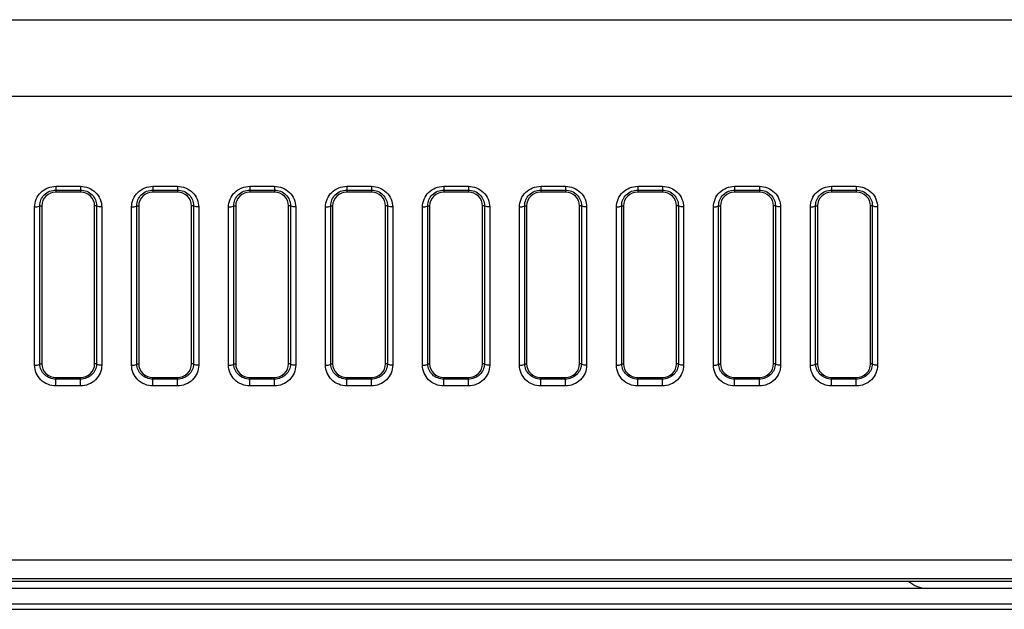
# Model space of a CAD drawing. Units: millimetres. Extents: x 0 to 1189, y 0 to 841.
# Drawn here: x 1028 to 1046, y 168 to 179 of the extents above; entities that cross this region are included whole.
import ezdxf

# ---------------------------------------------------------------- set-up
doc = ezdxf.new("R2010")
doc.units = ezdxf.units.MM
doc.header["$LTSCALE"] = 65.395
doc.layers.add('7_ALL_FEATURES', color=7, linetype='CONTINUOUS')

msp = doc.modelspace()

# ---------------------------------------------------------------- linework, layer by layer
at = {"layer": '7_ALL_FEATURES', "color": 7, "linetype": 'Continuous'}
for p, q in [((977.9678, 178.9148), (1069.8666, 178.9148)), ((978.2983, 177.4851), (1069.0695, 177.4851)), ((1028.4614, 175.7986), (1028.9234, 175.7986)), ((1028.4614, 175.7986), (1028.4614, 175.6885)), ((1028.4614, 175.729), (1028.9234, 175.729)), ((1028.9234, 175.6885), (1028.4614, 175.6885)), ((1028.9234, 175.7986), (1028.9234, 175.6885)), ((1030.2764, 175.7986), (1030.7384, 175.7986)), ((1030.2764, 175.7986), (1030.2764, 175.6885)), ((1030.2764, 175.729), (1030.7384, 175.729)), ((1030.7384, 175.6885), (1030.2764, 175.6885)), ((1030.7384, 175.7986), (1030.7384, 175.6885)), ((1032.0914, 175.7986), (1032.5534, 175.7986)), ((1032.0914, 175.7986), (1032.0914, 175.6885)), ((1032.0914, 175.729), (1032.5534, 175.729)), ((1032.5534, 175.6885), (1032.0914, 175.6885)), ((1032.5534, 175.7986), (1032.5534, 175.6885)), ((1033.9064, 175.7986), (1034.3684, 175.7986)), ((1033.9064, 175.7986), (1033.9064, 175.6885)), ((1033.9064, 175.729), (1034.3684, 175.729)), ((1034.3684, 175.6885), (1033.9064, 175.6885)), ((1034.3684, 175.7986), (1034.3684, 175.6885)), ((1035.7214, 175.7986), (1036.1834, 175.7986)), ((1035.7214, 175.7986), (1035.7214, 175.6885)), ((1035.7214, 175.729), (1036.1834, 175.729)), ((1036.1834, 175.6885), (1035.7214, 175.6885)), ((1036.1834, 175.7986), (1036.1834, 175.6885)), ((1037.5364, 175.7986), (1037.9984, 175.7986)), ((1037.5364, 175.7986), (1037.5364, 175.6885)), ((1037.5364, 175.729), (1037.9984, 175.729)), ((1037.9984, 175.6885), (1037.5364, 175.6885)), ((1037.9984, 175.7986), (1037.9984, 175.6885)), ((1039.3514, 175.7986), (1039.8134, 175.7986)), ((1039.3514, 175.7986), (1039.3514, 175.6885)), ((1039.3514, 175.729), (1039.8134, 175.729)), ((1039.8134, 175.6885), (1039.3514, 175.6885)), ((1039.8134, 175.7986), (1039.8134, 175.6885)), ((1041.1664, 175.7986), (1041.6284, 175.7986)), ((1041.1664, 175.7986), (1041.1664, 175.6885)), ((1041.1664, 175.729), (1041.6284, 175.729)), ((1041.6284, 175.6885), (1041.1664, 175.6885)), ((1041.6284, 175.7986), (1041.6284, 175.6885)), ((1042.9814, 175.7986), (1043.4434, 175.7986)), ((1042.9814, 175.7986), (1042.9814, 175.6885)), ((1042.9814, 175.729), (1043.4434, 175.729)), ((1043.4434, 175.6885), (1042.9814, 175.6885)), ((1043.4434, 175.7986), (1043.4434, 175.6885)), ((1028.1619, 175.4364), (1028.1974, 175.4357)), ((1028.1619, 172.4762), (1028.1619, 175.4364)), ((1029.2229, 175.4364), (1029.1874, 175.4357)), ((1029.2229, 175.4364), (1029.2229, 172.4762)), ((1029.9769, 175.4364), (1030.0124, 175.4357)), ((1029.9769, 172.4762), (1029.9769, 175.4364)), ((1031.0379, 175.4364), (1031.0024, 175.4357)), ((1031.0379, 175.4364), (1031.0379, 172.4762)), ((1031.7919, 175.4364), (1031.8274, 175.4357)), ((1031.7919, 172.4762), (1031.7919, 175.4364)), ((1032.8529, 175.4364), (1032.8174, 175.4357)), ((1032.8529, 175.4364), (1032.8529, 172.4762)), ((1033.6069, 175.4364), (1033.6424, 175.4357)), ((1033.6069, 172.4762), (1033.6069, 175.4364)), ((1034.6679, 175.4364), (1034.6324, 175.4357)), ((1034.6679, 175.4364), (1034.6679, 172.4762)), ((1035.4219, 175.4364), (1035.4574, 175.4357)), ((1035.4219, 172.4762), (1035.4219, 175.4364)), ((1036.4829, 175.4364), (1036.4474, 175.4357)), ((1036.4829, 175.4364), (1036.4829, 172.4762)), ((1037.2369, 175.4364), (1037.2724, 175.4357)), ((1037.2369, 172.4762), (1037.2369, 175.4364)), ((1038.2979, 175.4364), (1038.2624, 175.4357)), ((1038.2979, 175.4364), (1038.2979, 172.4762)), ((1039.0519, 175.4364), (1039.0874, 175.4357)), ((1039.0519, 172.4762), (1039.0519, 175.4364)), ((1040.1129, 175.4364), (1040.0774, 175.4357)), ((1040.1129, 175.4364), (1040.1129, 172.4762)), ((1040.8669, 175.4364), (1040.9024, 175.4357)), ((1040.8669, 172.4762), (1040.8669, 175.4364)), ((1041.9279, 175.4364), (1041.8924, 175.4357)), ((1041.9279, 175.4364), (1041.9279, 172.4762)), ((1042.6819, 175.4364), (1042.7174, 175.4357)), ((1042.6819, 172.4762), (1042.6819, 175.4364)), ((1043.7429, 175.4364), (1043.7074, 175.4357)), ((1043.7429, 175.4364), (1043.7429, 172.4762)), ((1028.0637, 172.4526), (1028.0637, 175.4121)), ((1028.1974, 175.4357), (1028.1974, 172.4762)), ((1029.1874, 172.4762), (1029.1874, 175.4357)), ((1029.3211, 175.4121), (1029.3211, 172.4526)), ((1029.8787, 172.4526), (1029.8787, 175.4121)), ((1030.0124, 175.4357), (1030.0124, 172.4762)), ((1031.0024, 172.4762), (1031.0024, 175.4357)), ((1031.1361, 175.4121), (1031.1361, 172.4526)), ((1031.6937, 172.4526), (1031.6937, 175.4121)), ((1031.8274, 175.4357), (1031.8274, 172.4762)), ((1032.8174, 172.4762), (1032.8174, 175.4357)), ((1032.9511, 175.4121), (1032.9511, 172.4526)), ((1033.5087, 172.4526), (1033.5087, 175.4121)), ((1033.6424, 175.4357), (1033.6424, 172.4762)), ((1034.6324, 172.4762), (1034.6324, 175.4357)), ((1034.7661, 175.4121), (1034.7661, 172.4526)), ((1035.3237, 172.4526), (1035.3237, 175.4121)), ((1035.4574, 175.4357), (1035.4574, 172.4762)), ((1036.4474, 172.4762), (1036.4474, 175.4357)), ((1036.5811, 175.4121), (1036.5811, 172.4526)), ((1037.1387, 172.4526), (1037.1387, 175.4121)), ((1037.2724, 175.4357), (1037.2724, 172.4762)), ((1038.2624, 172.4762), (1038.2624, 175.4357)), ((1038.3961, 175.4121), (1038.3961, 172.4526)), ((1038.9537, 172.4526), (1038.9537, 175.4121)), ((1039.0874, 175.4357), (1039.0874, 172.4762)), ((1040.0774, 172.4762), (1040.0774, 175.4357)), ((1040.2111, 175.4121), (1040.2111, 172.4526)), ((1040.7687, 172.4526), (1040.7687, 175.4121)), ((1040.9024, 175.4357), (1040.9024, 172.4762)), ((1041.8924, 172.4762), (1041.8924, 175.4357)), ((1042.0261, 175.4121), (1042.0261, 172.4526)), ((1042.5837, 172.4526), (1042.5837, 175.4121)), ((1042.7174, 175.4357), (1042.7174, 172.4762)), ((1043.7074, 172.4762), (1043.7074, 175.4357)), ((1043.8411, 175.4121), (1043.8411, 172.4526)), ((1028.1619, 172.4762), (1028.1974, 172.4762)), ((1029.2229, 172.4762), (1029.1874, 172.4762)), ((1029.9769, 172.4762), (1030.0124, 172.4762)), ((1031.0379, 172.4762), (1031.0024, 172.4762)), ((1031.7919, 172.4762), (1031.8274, 172.4762)), ((1032.8529, 172.4762), (1032.8174, 172.4762)), ((1033.6069, 172.4762), (1033.6424, 172.4762)), ((1034.6679, 172.4762), (1034.6324, 172.4762)), ((1035.4219, 172.4762), (1035.4574, 172.4762)), ((1036.4829, 172.4762), (1036.4474, 172.4762)), ((1037.2369, 172.4762), (1037.2724, 172.4762)), ((1038.2979, 172.4762), (1038.2624, 172.4762)), ((1039.0519, 172.4762), (1039.0874, 172.4762)), ((1040.1129, 172.4762), (1040.0774, 172.4762)), ((1040.8669, 172.4762), (1040.9024, 172.4762)), ((1041.9279, 172.4762), (1041.8924, 172.4762)), ((1042.6819, 172.4762), (1042.7174, 172.4762)), ((1043.7429, 172.4762), (1043.7074, 172.4762)), ((1028.4614, 172.2235), (1028.9234, 172.2235)), ((1028.4614, 172.0661), (1028.4614, 172.2235)), ((1028.9234, 172.1929), (1028.4614, 172.1929)), ((1028.9234, 172.0661), (1028.9234, 172.2235)), ((1030.2764, 172.2235), (1030.7384, 172.2235)), ((1030.2764, 172.0661), (1030.2764, 172.2235)), ((1030.7384, 172.1929), (1030.2764, 172.1929)), ((1030.7384, 172.0661), (1030.7384, 172.2235)), ((1032.0914, 172.2235), (1032.5534, 172.2235)), ((1032.0914, 172.0661), (1032.0914, 172.2235)), ((1032.5534, 172.1929), (1032.0914, 172.1929)), ((1032.5534, 172.0661), (1032.5534, 172.2235)), ((1033.9064, 172.2235), (1034.3684, 172.2235)), ((1033.9064, 172.0661), (1033.9064, 172.2235)), ((1034.3684, 172.1929), (1033.9064, 172.1929)), ((1034.3684, 172.0661), (1034.3684, 172.2235)), ((1035.7214, 172.2235), (1036.1834, 172.2235)), ((1035.7214, 172.0661), (1035.7214, 172.2235)), ((1036.1834, 172.1929), (1035.7214, 172.1929)), ((1036.1834, 172.0661), (1036.1834, 172.2235)), ((1037.5364, 172.2235), (1037.9984, 172.2235)), ((1037.5364, 172.0661), (1037.5364, 172.2235)), ((1037.9984, 172.1929), (1037.5364, 172.1929)), ((1037.9984, 172.0661), (1037.9984, 172.2235)), ((1039.3514, 172.2235), (1039.8134, 172.2235)), ((1039.3514, 172.0661), (1039.3514, 172.2235)), ((1039.8134, 172.1929), (1039.3514, 172.1929)), ((1039.8134, 172.0661), (1039.8134, 172.2235)), ((1041.1664, 172.2235), (1041.6284, 172.2235)), ((1041.1664, 172.0661), (1041.1664, 172.2235)), ((1041.6284, 172.1929), (1041.1664, 172.1929)), ((1041.6284, 172.0661), (1041.6284, 172.2235)), ((1042.9814, 172.2235), (1043.4434, 172.2235)), ((1042.9814, 172.0661), (1042.9814, 172.2235)), ((1043.4434, 172.1929), (1042.9814, 172.1929)), ((1043.4434, 172.0661), (1043.4434, 172.2235)), ((1028.9234, 172.0661), (1028.4614, 172.0661)), ((1030.7384, 172.0661), (1030.2764, 172.0661)), ((1032.5534, 172.0661), (1032.0914, 172.0661)), ((1034.3684, 172.0661), (1033.9064, 172.0661)), ((1036.1834, 172.0661), (1035.7214, 172.0661)), ((1037.9984, 172.0661), (1037.5364, 172.0661)), ((1039.8134, 172.0661), (1039.3514, 172.0661)), ((1041.6284, 172.0661), (1041.1664, 172.0661)), ((1043.4434, 172.0661), (1042.9814, 172.0661)), ((732.3196, 168.8155), (1080.5352, 168.8155)), ((732.3077, 168.4642), (1080.5471, 168.4642)), ((667.5126, 168.2844), (1132.8239, 168.2844)), ((1079.8774, 168.4092), (732.9774, 168.4092)), ((667.682, 167.9874), (1132.8239, 167.9874)), ((667.6889, 167.8884), (1132.8239, 167.8884))]:
    msp.add_line(p, q, dxfattribs=at)
for centre, radius, start, end in [((1028.4297, 172.4803), 0.2678, 180.87005, 181.56756), ((1028.9558, 172.4803), 0.2671, 358.46148, 359.12995), ((1030.2447, 172.4803), 0.2678, 180.87005, 181.56756), ((1030.7708, 172.4803), 0.2671, 358.46148, 359.12995), ((1032.0597, 172.4803), 0.2678, 180.87005, 181.56756), ((1032.5858, 172.4803), 0.2671, 358.46148, 359.12995), ((1033.8747, 172.4803), 0.2678, 180.87005, 181.56756), ((1034.4008, 172.4803), 0.2671, 358.46148, 359.12995), ((1035.6897, 172.4803), 0.2678, 180.87005, 181.56756), ((1036.2158, 172.4803), 0.2671, 358.46148, 359.12995), ((1044.7568, 168.7794), 0.495, 228.44736, 270)]:
    msp.add_arc(centre, radius, start, end, dxfattribs=at)
for centre, start_param, end_param in [((1028.4614, 175.4357), 1.5707963, 3.1415927), ((1028.9234, 175.4357), 0, 1.5707964), ((1030.2764, 175.4357), 1.5707963, 3.1415927), ((1030.7384, 175.4357), 0, 1.5707964), ((1032.0914, 175.4357), 1.5707963, 3.1415927), ((1032.5534, 175.4357), 0, 1.5707964), ((1033.9064, 175.4357), 1.5707963, 3.1415927), ((1034.3684, 175.4357), 0, 1.5707964), ((1035.7214, 175.4357), 1.5707963, 3.1415927), ((1036.1834, 175.4357), 0, 1.5707964), ((1037.5364, 175.4357), 1.5707963, 3.1415927), ((1037.9984, 175.4357), 0, 1.5707964), ((1039.3514, 175.4357), 1.5707963, 3.1415927), ((1039.8134, 175.4357), 0, 1.5707964), ((1041.1664, 175.4357), 1.5707963, 3.1415927), ((1041.6284, 175.4357), 0, 1.5707964), ((1042.9814, 175.4357), 1.5707963, 3.1415927), ((1043.4434, 175.4357), 0, 1.5707964), ((1028.4614, 172.4762), -3.1415927, -1.5707963), ((1028.9234, 172.4762), -1.5707963, 0.0000001), ((1030.2764, 172.4762), -3.1415927, -1.5707963), ((1030.7384, 172.4762), -1.5707963, 0.0000001), ((1032.0914, 172.4762), -3.1415927, -1.5707963), ((1032.5534, 172.4762), -1.5707963, 0.0000001), ((1033.9064, 172.4762), -3.1415927, -1.5707963), ((1034.3684, 172.4762), -1.5707963, 0.0000001), ((1035.7214, 172.4762), -3.1415927, -1.5707963), ((1036.1834, 172.4762), -1.5707963, 0.0000001), ((1037.5364, 172.4762), -3.1415927, -1.5707963), ((1037.9984, 172.4762), -1.5707963, 0.0000001), ((1039.3514, 172.4762), -3.1415927, -1.5707963), ((1039.8134, 172.4762), -1.5707963, 0.0000001), ((1041.1664, 172.4762), -3.1415927, -1.5707963), ((1041.6284, 172.4762), -1.5707963, 0.0000001), ((1042.9814, 172.4762), -3.1415927, -1.5707963), ((1043.4434, 172.4762), -1.5707963, 0.0000001)]:
    msp.add_ellipse(centre, major_axis=(0.264, 0), ratio=0.9573785, start_param=start_param, end_param=end_param, dxfattribs=at)
for points, knots in [([(1028.0637, 175.4121), (1028.0637, 175.5107), (1028.1508, 175.7184), (1028.3599, 175.7986), (1028.4614, 175.7986)], [0, 0, 0, 0, 0.4927183, 1, 1, 1, 1]), ([(1028.1619, 175.4364), (1028.1609, 175.5102), (1028.2252, 175.668), (1028.3838, 175.729), (1028.4614, 175.729)], [0, 0, 0, 0, 0.4874491, 1, 1, 1, 1]), ([(1028.9234, 175.7986), (1029.0249, 175.7986), (1029.234, 175.7184), (1029.3211, 175.5107), (1029.3211, 175.4121)], [0, 0, 0, 0, 0.5072676, 1, 1, 1, 1]), ([(1028.9234, 175.729), (1029.0009, 175.729), (1029.1595, 175.668), (1029.2239, 175.5102), (1029.2229, 175.4364)], [0, 0, 0, 0, 0.5125371, 1, 1, 1, 1]), ([(1029.8787, 175.4121), (1029.8787, 175.5107), (1029.9658, 175.7184), (1030.1749, 175.7986), (1030.2764, 175.7986)], [0, 0, 0, 0, 0.4927183, 1, 1, 1, 1]), ([(1029.9769, 175.4364), (1029.9759, 175.5102), (1030.0402, 175.668), (1030.1988, 175.729), (1030.2764, 175.729)], [0, 0, 0, 0, 0.4874491, 1, 1, 1, 1]), ([(1030.7384, 175.7986), (1030.8399, 175.7986), (1031.049, 175.7184), (1031.1361, 175.5107), (1031.1361, 175.4121)], [0, 0, 0, 0, 0.5072676, 1, 1, 1, 1]), ([(1030.7384, 175.729), (1030.8159, 175.729), (1030.9745, 175.668), (1031.0389, 175.5102), (1031.0379, 175.4364)], [0, 0, 0, 0, 0.5125371, 1, 1, 1, 1]), ([(1031.6937, 175.4121), (1031.6937, 175.5107), (1031.7808, 175.7184), (1031.9899, 175.7986), (1032.0914, 175.7986)], [0, 0, 0, 0, 0.4927183, 1, 1, 1, 1]), ([(1031.7919, 175.4364), (1031.7909, 175.5102), (1031.8552, 175.668), (1032.0138, 175.729), (1032.0914, 175.729)], [0, 0, 0, 0, 0.4874491, 1, 1, 1, 1]), ([(1032.5534, 175.7986), (1032.6549, 175.7986), (1032.864, 175.7184), (1032.9511, 175.5107), (1032.9511, 175.4121)], [0, 0, 0, 0, 0.5072676, 1, 1, 1, 1]), ([(1032.5534, 175.729), (1032.6309, 175.729), (1032.7895, 175.668), (1032.8539, 175.5102), (1032.8529, 175.4364)], [0, 0, 0, 0, 0.5125371, 1, 1, 1, 1]), ([(1033.5087, 175.4121), (1033.5087, 175.5107), (1033.5958, 175.7184), (1033.8049, 175.7986), (1033.9064, 175.7986)], [0, 0, 0, 0, 0.4927183, 1, 1, 1, 1]), ([(1033.6069, 175.4364), (1033.6059, 175.5102), (1033.6702, 175.668), (1033.8288, 175.729), (1033.9064, 175.729)], [0, 0, 0, 0, 0.4874491, 1, 1, 1, 1]), ([(1034.3684, 175.7986), (1034.4699, 175.7986), (1034.679, 175.7184), (1034.7661, 175.5107), (1034.7661, 175.4121)], [0, 0, 0, 0, 0.5072676, 1, 1, 1, 1]), ([(1034.3684, 175.729), (1034.4459, 175.729), (1034.6045, 175.668), (1034.6689, 175.5102), (1034.6679, 175.4364)], [0, 0, 0, 0, 0.5125371, 1, 1, 1, 1]), ([(1035.3237, 175.4121), (1035.3237, 175.5107), (1035.4108, 175.7184), (1035.6199, 175.7986), (1035.7214, 175.7986)], [0, 0, 0, 0, 0.4927183, 1, 1, 1, 1]), ([(1035.4219, 175.4364), (1035.4209, 175.5102), (1035.4852, 175.668), (1035.6438, 175.729), (1035.7214, 175.729)], [0, 0, 0, 0, 0.4874491, 1, 1, 1, 1]), ([(1036.1834, 175.7986), (1036.2849, 175.7986), (1036.494, 175.7184), (1036.5811, 175.5107), (1036.5811, 175.4121)], [0, 0, 0, 0, 0.5072676, 1, 1, 1, 1]), ([(1036.1834, 175.729), (1036.2609, 175.729), (1036.4195, 175.668), (1036.4839, 175.5102), (1036.4829, 175.4364)], [0, 0, 0, 0, 0.5125371, 1, 1, 1, 1]), ([(1037.1387, 175.4121), (1037.1387, 175.5107), (1037.2258, 175.7184), (1037.4349, 175.7986), (1037.5364, 175.7986)], [0, 0, 0, 0, 0.4927183, 1, 1, 1, 1]), ([(1037.2369, 175.4364), (1037.2359, 175.5102), (1037.3002, 175.668), (1037.4588, 175.729), (1037.5364, 175.729)], [0, 0, 0, 0, 0.4874491, 1, 1, 1, 1]), ([(1037.9984, 175.7986), (1038.0999, 175.7986), (1038.309, 175.7184), (1038.3961, 175.5107), (1038.3961, 175.4121)], [0, 0, 0, 0, 0.5072676, 1, 1, 1, 1]), ([(1037.9984, 175.729), (1038.0759, 175.729), (1038.2345, 175.668), (1038.2989, 175.5102), (1038.2979, 175.4364)], [0, 0, 0, 0, 0.5125371, 1, 1, 1, 1]), ([(1038.9537, 175.4121), (1038.9537, 175.5107), (1039.0408, 175.7184), (1039.2499, 175.7986), (1039.3514, 175.7986)], [0, 0, 0, 0, 0.4927183, 1, 1, 1, 1]), ([(1039.0519, 175.4364), (1039.0509, 175.5102), (1039.1152, 175.668), (1039.2738, 175.729), (1039.3514, 175.729)], [0, 0, 0, 0, 0.4874491, 1, 1, 1, 1]), ([(1039.8134, 175.7986), (1039.9149, 175.7986), (1040.124, 175.7184), (1040.2111, 175.5107), (1040.2111, 175.4121)], [0, 0, 0, 0, 0.5072676, 1, 1, 1, 1]), ([(1039.8134, 175.729), (1039.8909, 175.729), (1040.0495, 175.668), (1040.1139, 175.5102), (1040.1129, 175.4364)], [0, 0, 0, 0, 0.5125371, 1, 1, 1, 1]), ([(1040.7687, 175.4121), (1040.7687, 175.5107), (1040.8558, 175.7184), (1041.0649, 175.7986), (1041.1664, 175.7986)], [0, 0, 0, 0, 0.4927183, 1, 1, 1, 1]), ([(1040.8669, 175.4364), (1040.8659, 175.5102), (1040.9302, 175.668), (1041.0888, 175.729), (1041.1664, 175.729)], [0, 0, 0, 0, 0.4874491, 1, 1, 1, 1]), ([(1041.6284, 175.7986), (1041.7299, 175.7986), (1041.939, 175.7184), (1042.0261, 175.5107), (1042.0261, 175.4121)], [0, 0, 0, 0, 0.5072676, 1, 1, 1, 1]), ([(1041.6284, 175.729), (1041.7059, 175.729), (1041.8645, 175.668), (1041.9289, 175.5102), (1041.9279, 175.4364)], [0, 0, 0, 0, 0.5125371, 1, 1, 1, 1]), ([(1042.5837, 175.4121), (1042.5837, 175.5107), (1042.6708, 175.7184), (1042.8799, 175.7986), (1042.9814, 175.7986)], [0, 0, 0, 0, 0.4927183, 1, 1, 1, 1]), ([(1042.6819, 175.4364), (1042.6809, 175.5102), (1042.7452, 175.668), (1042.9038, 175.729), (1042.9814, 175.729)], [0, 0, 0, 0, 0.4874491, 1, 1, 1, 1]), ([(1043.4434, 175.7986), (1043.5449, 175.7986), (1043.754, 175.7184), (1043.8411, 175.5107), (1043.8411, 175.4121)], [0, 0, 0, 0, 0.5072676, 1, 1, 1, 1]), ([(1043.4434, 175.729), (1043.5209, 175.729), (1043.6795, 175.668), (1043.7439, 175.5102), (1043.7429, 175.4364)], [0, 0, 0, 0, 0.5125371, 1, 1, 1, 1]), ([(1028.0637, 175.4121), (1028.0856, 175.4121), (1028.117, 175.4156), (1028.1569, 175.4257), (1028.1619, 175.4371)], [0, 0, 0, 0, 0.6379861, 1, 1, 1, 1]), ([(1029.3211, 175.4121), (1029.2991, 175.4121), (1029.2678, 175.4156), (1029.2279, 175.4257), (1029.2229, 175.4371)], [0, 0, 0, 0, 0.6379856, 1, 1, 1, 1]), ([(1029.8787, 175.4121), (1029.9006, 175.4121), (1029.932, 175.4156), (1029.9719, 175.4257), (1029.9769, 175.4371)], [0, 0, 0, 0, 0.6379861, 1, 1, 1, 1]), ([(1031.1361, 175.4121), (1031.1141, 175.4121), (1031.0828, 175.4156), (1031.0429, 175.4257), (1031.0379, 175.4371)], [0, 0, 0, 0, 0.6379856, 1, 1, 1, 1]), ([(1031.6937, 175.4121), (1031.7156, 175.4121), (1031.747, 175.4156), (1031.7869, 175.4257), (1031.7919, 175.4371)], [0, 0, 0, 0, 0.6379861, 1, 1, 1, 1]), ([(1032.9511, 175.4121), (1032.9291, 175.4121), (1032.8978, 175.4156), (1032.8579, 175.4257), (1032.8529, 175.4371)], [0, 0, 0, 0, 0.6379856, 1, 1, 1, 1]), ([(1033.5087, 175.4121), (1033.5306, 175.4121), (1033.562, 175.4156), (1033.6019, 175.4257), (1033.6069, 175.4371)], [0, 0, 0, 0, 0.6379861, 1, 1, 1, 1]), ([(1034.7661, 175.4121), (1034.7441, 175.4121), (1034.7128, 175.4156), (1034.6729, 175.4257), (1034.6679, 175.4371)], [0, 0, 0, 0, 0.6379856, 1, 1, 1, 1]), ([(1035.3237, 175.4121), (1035.3456, 175.4121), (1035.377, 175.4156), (1035.4169, 175.4257), (1035.4219, 175.4371)], [0, 0, 0, 0, 0.6379861, 1, 1, 1, 1]), ([(1036.5811, 175.4121), (1036.5591, 175.4121), (1036.5278, 175.4156), (1036.4879, 175.4257), (1036.4829, 175.4371)], [0, 0, 0, 0, 0.6379856, 1, 1, 1, 1]), ([(1037.1387, 175.4121), (1037.1606, 175.4121), (1037.192, 175.4156), (1037.2319, 175.4257), (1037.2369, 175.4371)], [0, 0, 0, 0, 0.6379861, 1, 1, 1, 1]), ([(1038.3961, 175.4121), (1038.3741, 175.4121), (1038.3428, 175.4156), (1038.3029, 175.4257), (1038.2979, 175.4371)], [0, 0, 0, 0, 0.6379856, 1, 1, 1, 1]), ([(1038.9537, 175.4121), (1038.9756, 175.4121), (1039.007, 175.4156), (1039.0469, 175.4257), (1039.0519, 175.4371)], [0, 0, 0, 0, 0.6379861, 1, 1, 1, 1]), ([(1040.2111, 175.4121), (1040.1891, 175.4121), (1040.1578, 175.4156), (1040.1179, 175.4257), (1040.1129, 175.4371)], [0, 0, 0, 0, 0.6379856, 1, 1, 1, 1]), ([(1040.7687, 175.4121), (1040.7906, 175.4121), (1040.822, 175.4156), (1040.8619, 175.4257), (1040.8669, 175.4371)], [0, 0, 0, 0, 0.6379861, 1, 1, 1, 1]), ([(1042.0261, 175.4121), (1042.0041, 175.4121), (1041.9728, 175.4156), (1041.9329, 175.4257), (1041.9279, 175.4371)], [0, 0, 0, 0, 0.6379856, 1, 1, 1, 1]), ([(1042.5837, 175.4121), (1042.6056, 175.4121), (1042.637, 175.4156), (1042.6769, 175.4257), (1042.6819, 175.4371)], [0, 0, 0, 0, 0.6379861, 1, 1, 1, 1]), ([(1043.8411, 175.4121), (1043.8191, 175.4121), (1043.7878, 175.4156), (1043.7479, 175.4257), (1043.7429, 175.4371)], [0, 0, 0, 0, 0.6379856, 1, 1, 1, 1]), ([(1028.0637, 172.4526), (1028.0856, 172.4526), (1028.117, 172.4561), (1028.1569, 172.4662), (1028.1619, 172.4776)], [0, 0, 0, 0, 0.6379856, 1, 1, 1, 1]), ([(1028.4614, 172.0661), (1028.3599, 172.0661), (1028.1507, 172.1463), (1028.0637, 172.354), (1028.0637, 172.4526)], [0, 0, 0, 0, 0.5072813, 1, 1, 1, 1]), ([(1028.4614, 172.1929), (1028.3858, 172.1929), (1028.2318, 172.2505), (1028.164, 172.4011), (1028.162, 172.473)], [0, 0, 0, 0, 0.512571, 1, 1, 1, 1]), ([(1029.2228, 172.4731), (1029.2208, 172.4013), (1029.153, 172.2506), (1028.999, 172.1929), (1028.9234, 172.1929)], [0, 0, 0, 0, 0.4874118, 1, 1, 1, 1]), ([(1029.3211, 172.4526), (1029.3211, 172.354), (1029.234, 172.1463), (1029.0249, 172.0661), (1028.9234, 172.0661)], [0, 0, 0, 0, 0.4927032, 1, 1, 1, 1]), ([(1029.3211, 172.4526), (1029.2991, 172.4526), (1029.2678, 172.4561), (1029.2279, 172.4662), (1029.2229, 172.4776)], [0, 0, 0, 0, 0.6379862, 1, 1, 1, 1]), ([(1029.8787, 172.4526), (1029.9006, 172.4526), (1029.932, 172.4561), (1029.9719, 172.4662), (1029.9769, 172.4776)], [0, 0, 0, 0, 0.6379856, 1, 1, 1, 1]), ([(1030.2764, 172.0661), (1030.1749, 172.0661), (1029.9657, 172.1463), (1029.8787, 172.354), (1029.8787, 172.4526)], [0, 0, 0, 0, 0.5072813, 1, 1, 1, 1]), ([(1030.2764, 172.1929), (1030.2008, 172.1929), (1030.0468, 172.2505), (1029.979, 172.4011), (1029.977, 172.473)], [0, 0, 0, 0, 0.512571, 1, 1, 1, 1]), ([(1031.0378, 172.4731), (1031.0358, 172.4013), (1030.968, 172.2506), (1030.814, 172.1929), (1030.7384, 172.1929)], [0, 0, 0, 0, 0.4874118, 1, 1, 1, 1]), ([(1031.1361, 172.4526), (1031.1361, 172.354), (1031.049, 172.1463), (1030.8399, 172.0661), (1030.7384, 172.0661)], [0, 0, 0, 0, 0.4927032, 1, 1, 1, 1]), ([(1031.1361, 172.4526), (1031.1141, 172.4526), (1031.0828, 172.4561), (1031.0429, 172.4662), (1031.0379, 172.4776)], [0, 0, 0, 0, 0.6379862, 1, 1, 1, 1]), ([(1031.6937, 172.4526), (1031.7156, 172.4526), (1031.747, 172.4561), (1031.7869, 172.4662), (1031.7919, 172.4776)], [0, 0, 0, 0, 0.6379856, 1, 1, 1, 1]), ([(1032.0914, 172.0661), (1031.9899, 172.0661), (1031.7807, 172.1463), (1031.6937, 172.354), (1031.6937, 172.4526)], [0, 0, 0, 0, 0.5072813, 1, 1, 1, 1]), ([(1032.0914, 172.1929), (1032.0158, 172.1929), (1031.8618, 172.2505), (1031.794, 172.4011), (1031.792, 172.473)], [0, 0, 0, 0, 0.512571, 1, 1, 1, 1]), ([(1032.8528, 172.4731), (1032.8508, 172.4013), (1032.783, 172.2506), (1032.629, 172.1929), (1032.5534, 172.1929)], [0, 0, 0, 0, 0.4874118, 1, 1, 1, 1]), ([(1032.9511, 172.4526), (1032.9511, 172.354), (1032.864, 172.1463), (1032.6549, 172.0661), (1032.5534, 172.0661)], [0, 0, 0, 0, 0.4927032, 1, 1, 1, 1]), ([(1032.9511, 172.4526), (1032.9291, 172.4526), (1032.8978, 172.4561), (1032.8579, 172.4662), (1032.8529, 172.4776)], [0, 0, 0, 0, 0.6379862, 1, 1, 1, 1]), ([(1033.5087, 172.4526), (1033.5306, 172.4526), (1033.562, 172.4561), (1033.6019, 172.4662), (1033.6069, 172.4776)], [0, 0, 0, 0, 0.6379856, 1, 1, 1, 1]), ([(1033.9064, 172.0661), (1033.8049, 172.0661), (1033.5957, 172.1463), (1033.5087, 172.354), (1033.5087, 172.4526)], [0, 0, 0, 0, 0.5072813, 1, 1, 1, 1]), ([(1033.9064, 172.1929), (1033.8308, 172.1929), (1033.6768, 172.2505), (1033.609, 172.4011), (1033.607, 172.473)], [0, 0, 0, 0, 0.512571, 1, 1, 1, 1]), ([(1034.6678, 172.4731), (1034.6658, 172.4013), (1034.598, 172.2506), (1034.444, 172.1929), (1034.3684, 172.1929)], [0, 0, 0, 0, 0.4874118, 1, 1, 1, 1]), ([(1034.7661, 172.4526), (1034.7661, 172.354), (1034.679, 172.1463), (1034.4699, 172.0661), (1034.3684, 172.0661)], [0, 0, 0, 0, 0.4927032, 1, 1, 1, 1]), ([(1034.7661, 172.4526), (1034.7441, 172.4526), (1034.7128, 172.4561), (1034.6729, 172.4662), (1034.6679, 172.4776)], [0, 0, 0, 0, 0.6379862, 1, 1, 1, 1]), ([(1035.3237, 172.4526), (1035.3456, 172.4526), (1035.377, 172.4561), (1035.4169, 172.4662), (1035.4219, 172.4776)], [0, 0, 0, 0, 0.6379856, 1, 1, 1, 1]), ([(1035.7214, 172.0661), (1035.6199, 172.0661), (1035.4107, 172.1463), (1035.3237, 172.354), (1035.3237, 172.4526)], [0, 0, 0, 0, 0.5072813, 1, 1, 1, 1]), ([(1035.7214, 172.1929), (1035.6458, 172.1929), (1035.4918, 172.2505), (1035.424, 172.4011), (1035.422, 172.473)], [0, 0, 0, 0, 0.512571, 1, 1, 1, 1]), ([(1036.4828, 172.4731), (1036.4808, 172.4013), (1036.413, 172.2506), (1036.259, 172.1929), (1036.1834, 172.1929)], [0, 0, 0, 0, 0.4874118, 1, 1, 1, 1]), ([(1036.5811, 172.4526), (1036.5811, 172.354), (1036.494, 172.1463), (1036.2849, 172.0661), (1036.1834, 172.0661)], [0, 0, 0, 0, 0.4927032, 1, 1, 1, 1]), ([(1036.5811, 172.4526), (1036.5591, 172.4526), (1036.5278, 172.4561), (1036.4879, 172.4662), (1036.4829, 172.4776)], [0, 0, 0, 0, 0.6379862, 1, 1, 1, 1]), ([(1037.1387, 172.4526), (1037.1606, 172.4526), (1037.192, 172.4561), (1037.2319, 172.4662), (1037.2369, 172.4776)], [0, 0, 0, 0, 0.6379856, 1, 1, 1, 1]), ([(1037.5364, 172.0661), (1037.4349, 172.0661), (1037.2257, 172.1463), (1037.1387, 172.354), (1037.1387, 172.4526)], [0, 0, 0, 0, 0.5072813, 1, 1, 1, 1]), ([(1037.5364, 172.1929), (1037.4603, 172.1929), (1037.3052, 172.2514), (1037.238, 172.4039), (1037.2369, 172.4762)], [0, 0, 0, 0, 0.5126352, 1, 1, 1, 1]), ([(1038.2978, 172.4762), (1038.2967, 172.4039), (1038.2296, 172.2514), (1038.0745, 172.1929), (1037.9984, 172.1929)], [0, 0, 0, 0, 0.4873505, 1, 1, 1, 1]), ([(1038.3961, 172.4526), (1038.3961, 172.354), (1038.309, 172.1463), (1038.0999, 172.0661), (1037.9984, 172.0661)], [0, 0, 0, 0, 0.4927032, 1, 1, 1, 1]), ([(1038.3961, 172.4526), (1038.3741, 172.4526), (1038.3428, 172.4561), (1038.3029, 172.4662), (1038.2979, 172.4776)], [0, 0, 0, 0, 0.6379862, 1, 1, 1, 1]), ([(1038.9537, 172.4526), (1038.9756, 172.4526), (1039.007, 172.4561), (1039.0469, 172.4662), (1039.0519, 172.4776)], [0, 0, 0, 0, 0.6379856, 1, 1, 1, 1]), ([(1039.3514, 172.0661), (1039.2499, 172.0661), (1039.0407, 172.1463), (1038.9537, 172.354), (1038.9537, 172.4526)], [0, 0, 0, 0, 0.5072813, 1, 1, 1, 1]), ([(1039.3514, 172.1929), (1039.2753, 172.1929), (1039.1202, 172.2514), (1039.053, 172.4039), (1039.0519, 172.4762)], [0, 0, 0, 0, 0.5126352, 1, 1, 1, 1]), ([(1040.1128, 172.4762), (1040.1117, 172.4039), (1040.0446, 172.2514), (1039.8895, 172.1929), (1039.8134, 172.1929)], [0, 0, 0, 0, 0.4873505, 1, 1, 1, 1]), ([(1040.2111, 172.4526), (1040.2111, 172.354), (1040.124, 172.1463), (1039.9149, 172.0661), (1039.8134, 172.0661)], [0, 0, 0, 0, 0.4927032, 1, 1, 1, 1]), ([(1040.2111, 172.4526), (1040.1891, 172.4526), (1040.1578, 172.4561), (1040.1179, 172.4662), (1040.1129, 172.4776)], [0, 0, 0, 0, 0.6379862, 1, 1, 1, 1]), ([(1040.7687, 172.4526), (1040.7906, 172.4526), (1040.822, 172.4561), (1040.8619, 172.4662), (1040.8669, 172.4776)], [0, 0, 0, 0, 0.6379856, 1, 1, 1, 1]), ([(1041.1664, 172.0661), (1041.0649, 172.0661), (1040.8557, 172.1463), (1040.7687, 172.354), (1040.7687, 172.4526)], [0, 0, 0, 0, 0.5072813, 1, 1, 1, 1]), ([(1041.1664, 172.1929), (1041.0903, 172.1929), (1040.9352, 172.2514), (1040.868, 172.4039), (1040.8669, 172.4762)], [0, 0, 0, 0, 0.5126352, 1, 1, 1, 1]), ([(1041.9278, 172.4762), (1041.9267, 172.4039), (1041.8596, 172.2514), (1041.7045, 172.1929), (1041.6284, 172.1929)], [0, 0, 0, 0, 0.4873505, 1, 1, 1, 1]), ([(1042.0261, 172.4526), (1042.0261, 172.354), (1041.939, 172.1463), (1041.7299, 172.0661), (1041.6284, 172.0661)], [0, 0, 0, 0, 0.4927032, 1, 1, 1, 1]), ([(1042.0261, 172.4526), (1042.0041, 172.4526), (1041.9728, 172.4561), (1041.9329, 172.4662), (1041.9279, 172.4776)], [0, 0, 0, 0, 0.6379862, 1, 1, 1, 1]), ([(1042.5837, 172.4526), (1042.6056, 172.4526), (1042.637, 172.4561), (1042.6769, 172.4662), (1042.6819, 172.4776)], [0, 0, 0, 0, 0.6379856, 1, 1, 1, 1]), ([(1042.9814, 172.0661), (1042.8799, 172.0661), (1042.6707, 172.1463), (1042.5837, 172.354), (1042.5837, 172.4526)], [0, 0, 0, 0, 0.5072813, 1, 1, 1, 1]), ([(1042.9814, 172.1929), (1042.9053, 172.1929), (1042.7502, 172.2514), (1042.683, 172.4039), (1042.6819, 172.4762)], [0, 0, 0, 0, 0.5126352, 1, 1, 1, 1]), ([(1043.7428, 172.4762), (1043.7417, 172.4039), (1043.6746, 172.2514), (1043.5195, 172.1929), (1043.4434, 172.1929)], [0, 0, 0, 0, 0.4873505, 1, 1, 1, 1]), ([(1043.8411, 172.4526), (1043.8411, 172.354), (1043.754, 172.1463), (1043.5449, 172.0661), (1043.4434, 172.0661)], [0, 0, 0, 0, 0.4927032, 1, 1, 1, 1]), ([(1043.8411, 172.4526), (1043.8191, 172.4526), (1043.7878, 172.4561), (1043.7479, 172.4662), (1043.7429, 172.4776)], [0, 0, 0, 0, 0.6379862, 1, 1, 1, 1])]:
    msp.add_open_spline(points, degree=3, knots=knots, dxfattribs=at)

doc.saveas('drawing.dxf')
